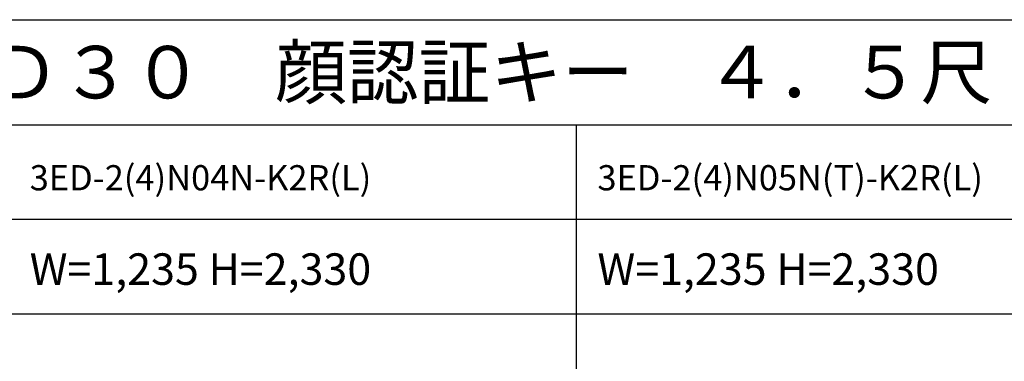
# Model space of a CAD drawing. Extents: x 0 to 27931, y 0 to 20000.
# Drawn here: x 8152 to 12835, y 18373 to 20000 of the extents above; entities that cross this region are included whole.
import ezdxf

# ---------------------------------------------------------------- set-up
doc = ezdxf.new("R2010")
doc.units = 0
doc.layers.get('0').update_dxf_attribs({"linetype": 'CONTINUOUS'})
doc.layers.add('YKK_F1', color=7, linetype='CONTINUOUS')
doc.styles.get("Standard").update_dxf_attribs({"font": 'txt.shx', "bigfont": 'bigfont.shx'})

msp = doc.modelspace()

# ---------------------------------------------------------------- linework, layer by layer
at = {"layer": 'YKK_F1'}
for p, q in [((0, 20000), (27500, 20000)), ((0, 19500), (27000, 19500)), ((10800, 0), (10800, 19500)), ((0, 19050), (27000, 19050)), ((0, 18600), (27000, 18600))]:
    msp.add_line(p, q, dxfattribs=at)

# ---------------------------------------------------------------- texts
for s, height, p in [('ＶＥＤ３０＿２７\u3000断熱玄関ドア\u3000ヴェナート\u3000Ｄ３０\u3000顔認証キー\u3000４．５尺\u3000片袖ＦＩＸ（１／２）', 250, (500, 19625)), ('3ED-2(4)N04N-K2R(L)', 120, (8200, 19187.5)), ('3ED-2(4)N05N(T)-K2R(L)', 120, (10900, 19187.5)), ('W=1,235 H=2,330', 150, (8200, 18737.5)), ('W=1,235 H=2,330', 150, (10900, 18737.5))]:
    msp.add_text(s, height=height).set_placement(p)

doc.saveas('drawing.dxf')
